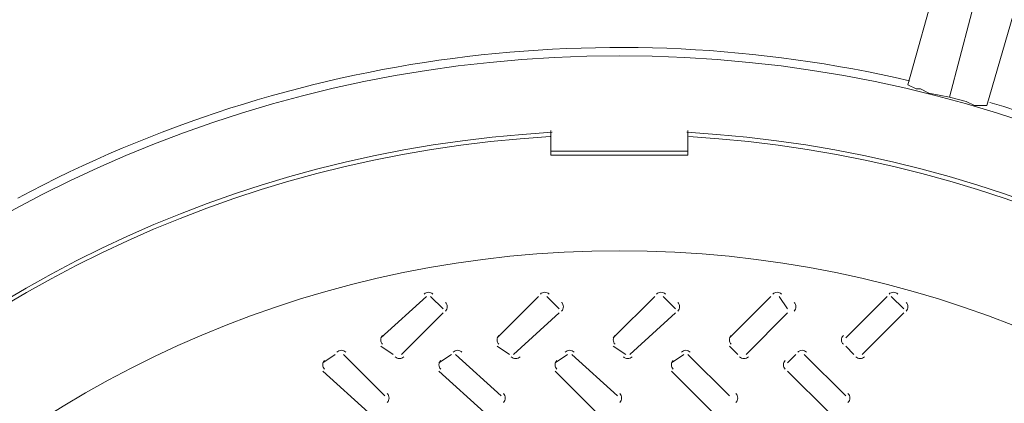
# Model space of a CAD drawing. Units: inches. Extents: x 4.1 to 27.7, y 4.6 to 20.
# Drawn here: x 16 to 16.5, y 18.5 to 18.7 of the extents above; entities that cross this region are included whole.
import ezdxf

# ---------------------------------------------------------------- set-up
doc = ezdxf.new("R2010")
doc.units = ezdxf.units.IN
doc.header["$MEASUREMENT"] = 0
doc.layers.add('PDF_0', color=7, linetype='Continuous')

msp = doc.modelspace()

# ---------------------------------------------------------------- linework, layer by layer
at = {"layer": 'PDF_0', "lineweight": 20}
msp.add_lwpolyline([(16.45749102637335, 19.21502438894034), (16.45749102637335, 18.87006316701651, -0.2967434607771635), (17.10659216956182, 18.25361989492178), (17.10659216956182, 18.32710010488272)], format="xyb", dxfattribs=at)
for points in [[(16.47790219580694, 18.67206651784658), (16.49831336524053, 18.74962896169424)], [(16.45749102637335, 18.67818986867666), (16.47177884497686, 18.72921779226065)], [(16.5105621433167, 18.7169721288085), (16.49627432471319, 18.66798532216788)], [(16.49627328650518, 18.66798324575186), (16.49219105261847, 18.66798324575186), (16.49014993567511, 18.66798324575186), (16.48606770178839, 18.67002436269522), (16.47790323401495, 18.67206547963858), (16.46769764929815, 18.67410659658194), (16.46361541541143, 18.6761477135253), (16.46157429846807, 18.6761477135253), (16.45749206458135, 18.67818883046866)], [(16.28194770178839, 18.6557365440917), (16.28194770178839, 18.64553095937491), (16.34930456091924, 18.64553095937491), (16.34930456091924, 18.6557365440917)], [(16.28194770178839, 18.65369542714834), (16.28194770178839, 18.64348984243155), (16.34930456091924, 18.64348984243155), (16.34930456091924, 18.65369542714834)], [(16.28194770178839, 18.64961319326163), (16.28194770178839, 18.64961319326163)], [(16.34930663733526, 18.64961319326163), (16.34930663733526, 18.64961319326163)], [(16.22071107886358, 18.57408875173331), (16.19825879248663, 18.55367758229971)], [(16.22887554663702, 18.56796540090323), (16.22275219580694, 18.5740887517333)], [(16.2758233127503, 18.57408875173331), (16.25541214331671, 18.55367758229971)], [(16.2860299356751, 18.56796540090323), (16.27990658484503, 18.5740887517333)], [(16.33297770178839, 18.57408875173331), (16.31256653235479, 18.55367758229971)], [(16.34318328650518, 18.56796540090323), (16.33705993567511, 18.5740887517333)], [(16.39013105261846, 18.57408875173331), (16.36971988318487, 18.55367758229971)], [(16.3982955203919, 18.56796540090323), (16.39421328650518, 18.5740887517333)], [(16.44728440344854, 18.57408875173331), (16.42687323401495, 18.55367758229971)], [(16.45544990942999, 18.56796540090323), (16.44932655859991, 18.5740887517333)], [(16.20846437720343, 18.54551103811026), (16.22887554663702, 18.56592220754385)], [(16.26357661109014, 18.54551103811026), (16.2860288974671, 18.56592220754385)], [(16.32072996192022, 18.54551103811026), (16.34318224829718, 18.56592220754385)], [(16.3778833127503, 18.54551103811026), (16.39829448218389, 18.56592220754385)], [(16.43503770178839, 18.54551103811026), (16.45544887122198, 18.56592220754385)], [(16.17580442969366, 18.54551103811026), (16.16968107886358, 18.54142880422354)], [(16.20029990942999, 18.52509986867667), (16.17988873999639, 18.54551103811026)], [(16.19825775427862, 18.54959431020498), (16.2043811051087, 18.54551207631826)], [(16.23295881873175, 18.54551103811026), (16.22683546790167, 18.54142880422354)], [(16.25745326026006, 18.52509986867667), (16.23500097388311, 18.54551103811026)], [(16.2554121433167, 18.54959431020498), (16.26153549414678, 18.54551207631826)], [(16.29011216956182, 18.54551103811026), (16.28398881873174, 18.54142880422354)], [(16.31460661109014, 18.52509986867667), (16.29215432471319, 18.54551103811026)], [(16.31256549414679, 18.54959431020498), (16.31868884497686, 18.54551207631826)], [(16.3472655203919, 18.54551103811026), (16.34114216956182, 18.54142880422354)], [(16.36971884497686, 18.52509986867667), (16.34930767554327, 18.54551103811026)], [(16.36971884497686, 18.54959431020498), (16.37380107886358, 18.54551207631826)], [(16.40237775427862, 18.54551103811026), (16.3982955203919, 18.54142880422354)], [(16.42687219580694, 18.52509986867667), (16.40646102637335, 18.54551103811026)], [(16.42687219580694, 18.54959431020498), (16.43095442969366, 18.54551207631826)], [(16.16968107886358, 18.53734657033682), (16.19213336524054, 18.51693540090323)], [(16.22683442969366, 18.53734657033682), (16.24928671607061, 18.51693540090323)], [(16.28398881873175, 18.53734657033682), (16.30439998816534, 18.51693540090323)], [(16.34114216956182, 18.53734657033682), (16.36155333899542, 18.51693540090323)], [(16.3982955203919, 18.53734657033682), (16.41870668982549, 18.51693540090323)]]:
    msp.add_lwpolyline(points, dxfattribs=at)
for centre, radius in [((16.31565850510591, 18.06889173339558), 0.7664392229276181), ((16.31565849268961, 18.06889172097925), 0.7521514167403994), ((16.31565212817526, 18.06889158571293), 0.623561184575038), ((16.31565000331675, 18.06889257547845), 0.5276276984726431)]:
    msp.add_circle(centre, radius, dxfattribs=at)
for centre, radius, start, end in [((16.31565829278514, 18.06889897674292), 0.7664383415330029, 13.06817550100596, 79.99691777117476), ((16.31563373681217, 18.06891594313164), 0.627644402641962, 76.86588619511639, 118.1304087197115), ((16.31564568551779, 18.0688986938853), 0.6276497984706727, 31.86619607793249, 73.13029381930762), ((16.3156276491315, 18.06891373883034), 0.5868227904911734, 93.23011938261344, 86.77015227689192), ((16.31562379082793, 18.0689173970474), 0.5847775859182799, 93.33967964847805, 86.66018318628343), ((16.22173169651978, 18.57306983030139), 0.003060097548967218, 44.97910994748995, 135.0208902288786), ((16.27888504734488, 18.57306983030139), 0.003060097552489276, 44.97910988159273, 135.0208901629814), ((16.33603943637559, 18.57306983030139), 0.003060097557703883, 44.97910978402813, 135.0208900654168), ((16.39319278721382, 18.57306983030139), 0.003060097551937659, 44.97910989191339, 135.0208901733021), ((16.45034613805205, 18.57306983030139), 0.003060097546170178, 44.97910999982221, 135.0208902812109), ((16.2278566251934, 18.56898590020213), 0.003060097565548656, 314.9791099472504, 45.02088991841607), ((16.28501101424972, 18.56898590018899), 0.003060097543370219, 314.9791098795079, 45.02089033372368), ((16.34216436506098, 18.56898590020213), 0.00306009756595422, 314.9791099548495, 45.020889910817), ((16.3993177158881, 18.56898590019556), 0.003060097563408212, 314.9791100810539, 45.02088995839512), ((16.45443098799872, 18.56898590020213), 0.003060097556817103, 314.9791097836458, 45.02089008202069), ((16.20131883085843, 18.55265604479319), 0.003060097554542985, 134.9791097511988, 225.0208901246238), ((16.25847218168554, 18.55265604479975), 0.003060097547804477, 134.9791097987535, 225.0208902507576), ((16.31562553252849, 18.55265604479975), 0.003060097556905182, 134.9791099692749, 225.0208900802362), ((16.37277888333976, 18.55265604479975), 0.003060097543608209, 134.9791097201272, 225.0208903293838), ((16.42789111723701, 18.55265604479319), 0.00306009755569564, 134.9791097727962, 225.0208901030263), ((16.17886720249683, 18.54449211666655), 0.003060097560415679, 44.97911004559165, 135.0208900144517), ((16.23602055332202, 18.54449211669823), 0.003060097541474721, 44.97910956124775, 135.0208903694461), ((16.29113278720808, 18.54449211666655), 0.003060097564339827, 44.97910997217134, 135.0208899410314), ((16.3482861380464, 18.54449211666655), 0.003060097558504495, 44.97911008125558, 135.0208900502098), ((16.40544052707721, 18.54449211666655), 0.003060097563652507, 44.979109984937, 135.0208899538912), ((16.17274111723945, 18.54040830491995), 0.003060097561012025, 134.9791097379317, 225.0208900035103), ((16.2074437595442, 18.54652995954434), 0.003060097548361704, 224.9791100163704, 315.0208902401657), ((16.22989446806655, 18.54040830492651), 0.003060097554267237, 134.9791097854628, 225.0208901297617), ((16.26459711038243, 18.54652995954434), 0.00306009755412793, 224.9791099084851, 315.0208901322804), ((16.28704885710704, 18.54040830491994), 0.003060097560606462, 134.9791097302385, 225.0208900111095), ((16.3197093442684, 18.54652995954434), 0.003060097553596416, 224.9791099184296, 315.020890142225), ((16.34420220793415, 18.54040830492651), 0.003060097553862931, 134.9791097777931, 225.0208901373373), ((16.37686269509349, 18.54652995954434), 0.003060097550075614, 224.9791099843034, 315.0208902080987), ((16.3993144418314, 18.54040830493307), 0.003060097556668358, 134.9791100042683, 225.0208900846449), ((16.43401604592516, 18.5465299595285), 0.003060097539998859, 224.9791097534277, 315.0208903969393), ((16.19928098800104, 18.52407925103148), 0.003060097554662092, 314.9791097624648, 45.02089012238553), ((16.25643433882815, 18.52407925102491), 0.003060097552114829, 314.9791098886456, 45.0208901699872), ((16.3135876896711, 18.52407925102491), 0.00306009754301538, 314.9791097181476, 45.02089034048516), ((16.37074104049821, 18.52407925103148), 0.003060097549758912, 314.979109670593, 45.02089021425724), ((16.42585327437962, 18.52407925103148), 0.003060097553509437, 314.9791097408672, 45.02089014398297)]:
    msp.add_arc(centre, radius, start, end, dxfattribs=at)

doc.saveas('drawing.dxf')
